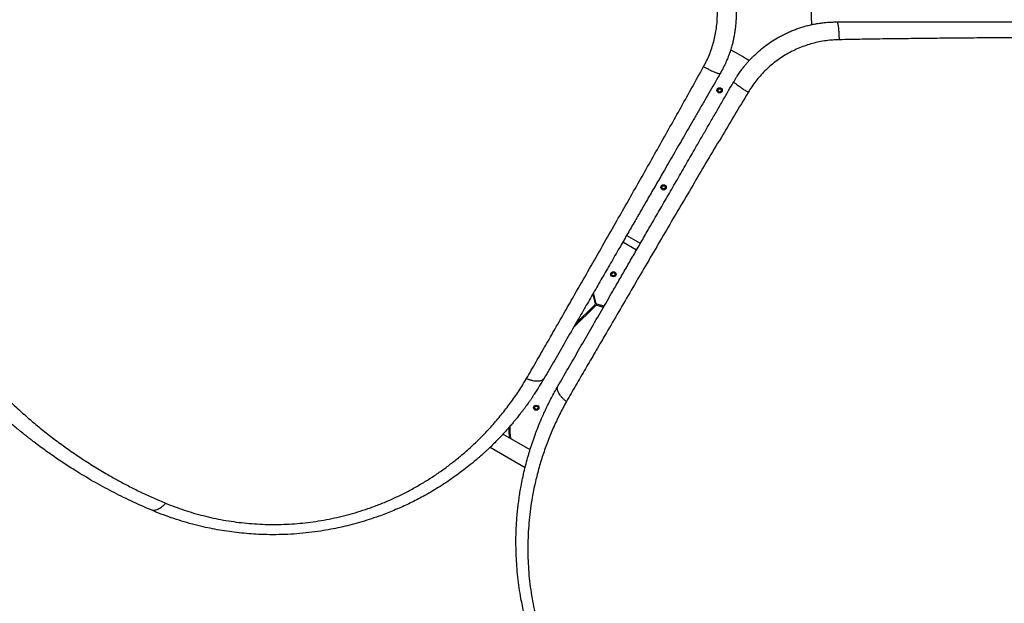
# Model space of a CAD drawing. Units: millimetres. Extents: x 1797 to 25342, y 1057 to 21831.
# Drawn here: x 18047 to 19911, y 7773 to 8878 of the extents above; entities that cross this region are included whole.
import ezdxf

# ---------------------------------------------------------------- set-up
doc = ezdxf.new("R2010")
doc.units = ezdxf.units.MM
doc.header["$LTSCALE"] = 200

msp = doc.modelspace()

# ---------------------------------------------------------------- linework, layer by layer
at = {"color": 7, "linetype": 'Continuous', "lineweight": 25}
for p, q in [((19221.7, 8454.7), (19195.7, 8469.7)), ((19188.7, 8457.5), (19214.7, 8442.5)), ((19131.5, 8358.4), (19136.3, 8340.5)), ((19138.2, 8341), (19132.9, 8360.8)), ((19094.8, 8294.8), (19137.2, 8337.2)), ((19135.8, 8338.6), (19098.6, 8301.5)), ((19139.1, 8337.7), (19152.2, 8334.2)), ((19153.2, 8336), (19139.6, 8339.6)), ((19013, 8063.9), (18961.7, 8093.5)), ((18972.4, 8104.7), (18974.4, 8104.6)), ((18937.4, 8068.7), (19003.7, 8030.4))]:
    msp.add_line(p, q, dxfattribs=at)
for centre, radius in [((19371.7, 8744.4), 5), ((19371.7, 8744.4), 3), ((19265.7, 8560.8), 5), ((19265.7, 8560.8), 3), ((19170.7, 8396.3), 5), ((19170.7, 8396.3), 3), ((19024.7, 8143.4), 5), ((19024.7, 8143.4), 3)]:
    msp.add_circle(centre, radius, dxfattribs=at)
for centre, radius, start, end in [((19740.2, 8889.1), 195.3, 174.0764, 185.9227), ((19312.8, 8642.3), 195.3, 54.0764, 65.9227), ((19134.3, 8340), 2, 315, 15), ((19138.6, 8335.8), 2, 75, 135), ((19140.1, 8341.6), 2, 195, 255), ((19133.4, 8108.5), 159, 180.2888, 188.4373), ((19133.4, 8108.5), 161, 181.0504, 187.8746)]:
    msp.add_arc(centre, radius, start, end, dxfattribs=at)
for points, knots in [([(18295.6, 7949.9), (18289.2, 7952.6), (18276.4, 7958.2), (18257.5, 7966.9), (18239, 7975.8), (18221.1, 7985), (18203.5, 7994.4), (18186.1, 8004.1), (18169.3, 8014), (18154.5, 8023), (18141.7, 8031.1), (18130.3, 8038.5), (18118.8, 8046.2), (18107.8, 8053.9), (18096.8, 8061.7), (18085.6, 8069.8), (18077, 8076.3), (18071.3, 8080.7), (18068.6, 8082.8), (18065.9, 8084.9), (18063.1, 8087), (18060.4, 8089.2), (18057.6, 8091.4), (18053, 8095.1), (18046.4, 8100.4), (18037.8, 8107.5), (18028.8, 8115.2), (18019.4, 8123.3), (18010.1, 8131.6), (18001.2, 8139.7), (17994.1, 8146.3), (17988.2, 8151.9), (17983.1, 8156.9), (17977.6, 8162.3), (17972.1, 8167.7), (17967.1, 8172.7), (17963.5, 8176.4), (17961.1, 8178.9), (17959.7, 8180.4), (17958.3, 8181.7), (17957.1, 8183), (17955.6, 8184.6), (17951.1, 8189.3), (17944.4, 8196.4), (17936.1, 8205.6), (17928.7, 8213.8), (17921.9, 8221.6), (17915.3, 8229.3), (17908.5, 8237.4), (17900.6, 8247), (17892, 8257.8), (17885.1, 8266.6), (17880.7, 8272.5), (17878.4, 8275.4), (17876.2, 8278.3), (17874.1, 8281.2), (17871.9, 8284.1), (17866.9, 8290.9), (17859.3, 8301.6), (17849.1, 8316.3), (17839.5, 8330.7), (17830, 8345.5), (17820.6, 8360.7), (17811.3, 8376.4), (17802.5, 8391.8), (17793.8, 8407.7), (17785.6, 8423.3), (17777.8, 8438.9), (17770.6, 8453.8), (17763.6, 8468.9), (17756.8, 8484.5), (17750, 8500.4), (17743.5, 8516.7), (17737.3, 8532.9), (17730.2, 8552.5), (17722.4, 8575.5), (17714.2, 8602), (17706.7, 8629), (17699.9, 8656.4), (17693.7, 8684.3), (17688.4, 8712.6), (17683.7, 8741.2), (17679.9, 8770.3), (17676.9, 8799.7), (17674.7, 8829.4), (17673.4, 8859.3), (17673, 8889.3), (17673.4, 8919.2), (17674.7, 8948.9), (17676.9, 8978.5), (17679.9, 9007.9), (17683.8, 9037.1), (17688, 9063.6), (17692.5, 9087.4), (17696.9, 9108.6), (17701.8, 9129.7), (17707.1, 9150.4), (17712.6, 9170.6), (17718.6, 9190.5), (17724.9, 9210.2), (17732.1, 9231.1), (17740.2, 9253.2), (17749.4, 9276.5), (17759, 9299.1), (17768.3, 9319.5), (17777.1, 9337.9), (17785.5, 9354.6), (17794, 9370.9), (17802.6, 9386.6), (17811.4, 9401.9), (17820.5, 9417.3), (17829.7, 9432.3), (17838.7, 9446.2), (17847.3, 9459.1), (17853.7, 9468.5), (17858.1, 9474.8), (17860.4, 9478.2), (17862.8, 9481.5), (17865.2, 9484.8), (17867.6, 9488.2), (17871.9, 9494), (17878.1, 9502.4), (17886.4, 9513.3), (17895.3, 9524.6), (17904.4, 9535.9), (17913.3, 9546.6), (17921.6, 9556.3), (17929.6, 9565.4), (17937.9, 9574.7), (17944.5, 9581.9), (17949.2, 9586.9), (17951.8, 9589.6), (17954.4, 9592.4), (17956.5, 9594.6), (17958.5, 9596.6), (17960.3, 9598.5), (17962.6, 9600.9), (17965, 9603.4), (17967.7, 9606.1), (17970.4, 9608.9), (17973.4, 9611.9), (17976.7, 9615.1), (17980, 9618.3), (17984.4, 9622.6), (17989.6, 9627.6), (17994.6, 9632.3), (17998.2, 9635.7), (18000.5, 9637.8), (18002.7, 9639.9), (18005.2, 9642.1), (18007.9, 9644.6), (18010.9, 9647.3), (18013.9, 9650), (18019.6, 9655.1), (18027.9, 9662.3), (18036.2, 9669.3), (18041.3, 9673.6), (18043.6, 9675.5), (18045.9, 9677.4), (18048.2, 9679.2), (18050.4, 9681.1), (18052.6, 9682.8), (18058.7, 9687.7), (18068.6, 9695.5), (18082.3, 9705.9), (18095.5, 9715.7), (18109.1, 9725.3), (18123.1, 9734.9), (18137.5, 9744.5), (18151.6, 9753.4), (18166, 9762.3), (18182.9, 9772.3), (18202.6, 9783.4), (18224.9, 9795.3), (18247.8, 9806.8), (18271.4, 9817.9), (18287.6, 9824.9), (18295.6, 9828.3)], [0, 0, 0, 0, 0.008603, 0.017224, 0.025864, 0.034365, 0.042766, 0.051323, 0.060036, 0.068194, 0.074046, 0.080065, 0.08625, 0.09246, 0.098031, 0.104424, 0.111095, 0.11263, 0.11418, 0.115743, 0.117321, 0.118913, 0.120518, 0.122138, 0.12693, 0.132025, 0.137422, 0.14312, 0.149121, 0.15454, 0.159536, 0.162491, 0.165709, 0.169354, 0.173092, 0.176337, 0.179088, 0.180142, 0.181101, 0.181964, 0.182731, 0.183582, 0.185034, 0.19163, 0.196977, 0.202018, 0.206751, 0.211178, 0.215844, 0.221222, 0.228081, 0.234668, 0.236349, 0.23801, 0.239654, 0.241278, 0.242884, 0.244471, 0.252631, 0.260535, 0.268182, 0.275587, 0.283748, 0.291568, 0.299196, 0.306634, 0.314606, 0.321613, 0.328501, 0.335271, 0.342223, 0.349333, 0.356362, 0.363311, 0.370182, 0.381082, 0.39186, 0.402528, 0.413312, 0.424057, 0.434773, 0.445568, 0.456378, 0.467215, 0.478161, 0.48912, 0.500102, 0.510995, 0.521863, 0.53272, 0.543614, 0.554481, 0.565332, 0.573467, 0.581616, 0.589786, 0.597981, 0.60593, 0.61394, 0.622015, 0.630159, 0.640021, 0.650045, 0.660238, 0.66998, 0.677684, 0.685539, 0.693547, 0.700933, 0.708486, 0.716228, 0.724161, 0.731447, 0.737991, 0.744726, 0.746521, 0.748329, 0.750151, 0.751986, 0.753833, 0.755694, 0.761653, 0.767867, 0.774338, 0.781065, 0.787651, 0.793212, 0.798526, 0.804233, 0.810333, 0.812009, 0.813713, 0.815443, 0.817188, 0.81798, 0.819241, 0.820757, 0.822526, 0.824146, 0.825932, 0.827885, 0.830005, 0.832292, 0.834225, 0.838421, 0.842175, 0.843707, 0.845152, 0.846509, 0.847883, 0.849757, 0.851604, 0.853423, 0.855215, 0.86211, 0.868569, 0.869959, 0.871326, 0.872672, 0.873996, 0.875298, 0.876578, 0.877836, 0.885965, 0.89373, 0.901131, 0.908185, 0.916201, 0.923809, 0.931156, 0.938242, 0.945973, 0.956833, 0.967445, 0.97828, 0.989155, 1, 1, 1, 1]), ([(18323.2, 9815.7), (18315, 9812.2), (18298.6, 9805.2), (18274.8, 9794), (18251.5, 9782.3), (18228.8, 9770.1), (18206.8, 9757.5), (18184.2, 9743.8), (18160.9, 9728.8), (18137.2, 9712.4), (18114, 9695.5), (18091.3, 9677.9), (18069.1, 9659.5), (18047.3, 9640.4), (18026, 9620.6), (18005.3, 9600.1), (17985.1, 9579), (17965.6, 9557.3), (17946.6, 9535), (17928.1, 9511.9), (17911.1, 9489.2), (17895.4, 9467.1), (17881, 9445.7), (17867, 9423.6), (17853.3, 9400.9), (17840, 9377.4), (17827.4, 9353.6), (17815.4, 9329.5), (17804, 9305.1), (17793.1, 9279.9), (17782.6, 9254), (17773, 9227.9), (17764, 9201.8), (17755.9, 9175.5), (17748.3, 9148.6), (17741.3, 9121.1), (17735.1, 9093.1), (17729.6, 9064.6), (17724.9, 9035.8), (17721, 9006.9), (17718, 8977.7), (17715.8, 8948.4), (17714.4, 8919), (17714, 8889.3), (17714.4, 8859.6), (17715.8, 8829.9), (17718, 8800.4), (17721, 8771.2), (17724.9, 8742.4), (17729.5, 8713.9), (17734.9, 8685.8), (17741.1, 8658.1), (17748, 8630.8), (17755.5, 8603.9), (17763.7, 8577.5), (17772.8, 8550.6), (17782.9, 8523.5), (17793.9, 8496.2), (17805.5, 8469.8), (17817.6, 8444.1), (17830.2, 8419.3), (17844, 8393.7), (17859.1, 8367.5), (17875.5, 8340.9), (17892.5, 8315.2), (17910.1, 8290.4), (17928.2, 8266.3), (17946.9, 8242.9), (17966.1, 8220.3), (17985.8, 8198.4), (18006, 8177.4), (18026.6, 8157.1), (18047.6, 8137.5), (18069.3, 8118.6), (18091.6, 8100.1), (18114.7, 8082.2), (18138.4, 8064.9), (18162.7, 8048.2), (18187.7, 8032.2), (18211.6, 8017.9), (18234.3, 8005.1), (18255.6, 7993.8), (18277.5, 7982.9), (18300, 7972.5), (18315.4, 7965.9), (18323.2, 7962.6)], [0, 0, 0, 0, 0.01116, 0.02235, 0.033559, 0.044727, 0.055857, 0.066965, 0.08005, 0.093151, 0.106288, 0.119458, 0.1329, 0.146383, 0.159916, 0.17351, 0.187174, 0.200675, 0.214263, 0.227881, 0.241511, 0.253095, 0.264704, 0.27635, 0.288041, 0.299791, 0.311614, 0.322841, 0.334159, 0.34557, 0.356992, 0.368418, 0.379252, 0.390115, 0.401017, 0.411971, 0.422994, 0.434056, 0.445071, 0.456046, 0.466998, 0.477944, 0.488904, 0.499897, 0.510944, 0.522039, 0.533069, 0.544033, 0.554951, 0.565838, 0.576712, 0.587584, 0.598469, 0.609379, 0.620325, 0.63124, 0.643365, 0.655405, 0.667378, 0.679297, 0.691175, 0.703024, 0.716969, 0.730864, 0.744643, 0.758324, 0.77217, 0.78595, 0.799678, 0.813365, 0.827025, 0.840424, 0.853816, 0.86721, 0.880569, 0.894103, 0.907564, 0.920948, 0.934275, 0.94757, 0.95801, 0.968456, 0.978926, 0.989436, 1, 1, 1, 1]), ([(19373, 9001.6), (19373.9, 8999.9), (19375.8, 8996.7), (19378.3, 8991.9), (19380.5, 8987.5), (19382.4, 8983.4), (19384.1, 8979.6), (19385.7, 8975.8), (19387.6, 8971.1), (19389.8, 8965.5), (19391.9, 8959.3), (19393.8, 8953.3), (19396.2, 8944.6), (19398.9, 8933.1), (19401.3, 8918.5), (19402.8, 8903.8), (19403.2, 8891.2), (19403, 8880.7), (19402.5, 8872.3), (19401.7, 8863.9), (19400.6, 8855.5), (19399.2, 8847.2), (19397.5, 8838.9), (19395.8, 8832), (19394.2, 8826.4), (19392.9, 8822.1), (19391.5, 8817.7), (19389.9, 8813.2), (19388.2, 8808.6), (19386.6, 8804.4), (19384.7, 8800), (19382.6, 8795.2), (19379.9, 8789.5), (19376.7, 8783.2), (19374.2, 8778.9), (19373, 8776.6)], [0, 0, 0, 0, 0.024802, 0.047782, 0.068939, 0.088274, 0.105785, 0.121474, 0.141289, 0.170141, 0.197953, 0.224726, 0.250462, 0.313333, 0.375479, 0.437847, 0.500229, 0.535618, 0.571114, 0.60672, 0.642443, 0.678289, 0.714262, 0.750369, 0.768899, 0.787977, 0.807601, 0.827773, 0.848493, 0.869762, 0.886395, 0.90964, 0.936322, 0.966443, 1, 1, 1, 1]), ([(19341.4, 8789.5), (19343.4, 8793.2), (19347.4, 8800.6), (19352.6, 8812.3), (19357.1, 8824.4), (19360.8, 8836.9), (19363.7, 8849.6), (19365.9, 8862.6), (19367.2, 8875.7), (19367.7, 8889), (19367.2, 8902.3), (19365.9, 8915.4), (19363.8, 8928.4), (19360.8, 8941.2), (19357.1, 8953.7), (19352.6, 8965.8), (19347.5, 8977.6), (19343.4, 8985), (19341.4, 8988.7)], [0, 0, 0, 0, 0.0606394, 0.1223195, 0.1845251, 0.2468375, 0.3094092, 0.3723811, 0.4359397, 0.4997504, 0.5630943, 0.6261659, 0.6891801, 0.7523291, 0.8152848, 0.8774095, 0.9389022, 1, 1, 1, 1]), ([(19398.9, 8761.6), (19399.9, 8763.3), (19401.8, 8766.5), (19404.7, 8771.1), (19407.4, 8775.2), (19410, 8778.9), (19412.4, 8782.3), (19414.9, 8785.6), (19418, 8789.6), (19421.8, 8794.2), (19426.1, 8799.1), (19430.4, 8803.8), (19436.7, 8810.3), (19445.3, 8818.4), (19456.7, 8827.8), (19468.7, 8836.3), (19479.5, 8843), (19488.7, 8848.1), (19496.2, 8851.9), (19503.8, 8855.4), (19511.6, 8858.6), (19519.6, 8861.6), (19527.6, 8864.2), (19534.5, 8866.2), (19540.1, 8867.6), (19544.4, 8868.7), (19549, 8869.6), (19553.6, 8870.5), (19558.4, 8871.3), (19563, 8872), (19567.7, 8872.6), (19572.9, 8873.2), (19579.1, 8873.7), (19586.2, 8874), (19591.2, 8874.1), (19593.8, 8874.1)], [0, 0, 0, 0, 0.024802, 0.047781, 0.068938, 0.088272, 0.105783, 0.121474, 0.141288, 0.17014, 0.197953, 0.224726, 0.250461, 0.313333, 0.375478, 0.437847, 0.500227, 0.535618, 0.571113, 0.60672, 0.642442, 0.678287, 0.714261, 0.750368, 0.768899, 0.787975, 0.8076, 0.827772, 0.848492, 0.86976, 0.886395, 0.90964, 0.936321, 0.966441, 1, 1, 1, 1]), ([(19598.4, 8840.3), (19598.4, 8842.5), (19598.3, 8846.8), (19598, 8852.5), (19597.7, 8857.2), (19597.3, 8861), (19596.9, 8864.5), (19596.5, 8867.5), (19596, 8869.9), (19595.3, 8872.1), (19594.6, 8873.8), (19594.1, 8874), (19593.8, 8874.1)], [0, 0, 0, 0, 0.117385, 0.24102, 0.326164, 0.412719, 0.500002, 0.587282, 0.673838, 0.758982, 0.882615, 1, 1, 1, 1]), ([(19593.8, 8874.1), (19599.9, 8874.1), (19612.6, 8874.1), (19632.1, 8874.1), (19652.5, 8874.1), (19673.4, 8874.1), (19694, 8874.1), (19713.8, 8874.1), (19733, 8874.1), (19751.9, 8874.1), (19771.1, 8874.1), (19790.5, 8874.1), (19813, 8874.1), (19838.1, 8874.1), (19865.9, 8874.1), (19893.1, 8874.1), (19920.1, 8874.1), (19947.5, 8874.1), (19977.3, 8874.1), (20008.7, 8874.1), (20041.3, 8874.1), (20073.3, 8874.1), (20105.3, 8874.1), (20140.8, 8874.1), (20179.5, 8874.1), (20220.5, 8874.1), (20247.1, 8874.1), (20260.3, 8874.1)], [0, 0, 0, 0, 0.026872, 0.055263, 0.085173, 0.116606, 0.146634, 0.175846, 0.203457, 0.231137, 0.259297, 0.288191, 0.31673, 0.358546, 0.399584, 0.439846, 0.479336, 0.520099, 0.562553, 0.612626, 0.661758, 0.709961, 0.757814, 0.808239, 0.873256, 0.937162, 1, 1, 1, 1]), ([(19598.4, 8840.3), (19594.2, 8840.2), (19585.8, 8840), (19573.1, 8838.6), (19560.4, 8836.4), (19547.7, 8833.4), (19535.2, 8829.6), (19522.9, 8825), (19510.8, 8819.6), (19499.1, 8813.3), (19487.8, 8806.3), (19477.1, 8798.6), (19466.9, 8790.3), (19457.3, 8781.3), (19448.4, 8771.8), (19440.1, 8761.9), (19432.5, 8751.6), (19428.1, 8744.3), (19425.9, 8740.7)], [0, 0, 0, 0, 0.06064, 0.12232, 0.184525, 0.246838, 0.309408, 0.372382, 0.43594, 0.49975, 0.563095, 0.626167, 0.68918, 0.752328, 0.815284, 0.877409, 0.938902, 1, 1, 1, 1]), ([(20277.7, 8845.6), (20265.6, 8845.6), (20241.5, 8845.5), (20204.8, 8845.4), (20167.9, 8845.3), (20130.7, 8845.1), (20089.4, 8845), (20043.8, 8844.8), (19994, 8844.5), (19946.5, 8844.3), (19901.3, 8844), (19858.4, 8843.7), (19815.5, 8843.3), (19772.4, 8842.9), (19729.2, 8842.4), (19685.9, 8841.9), (19642.3, 8841.2), (19613.1, 8840.6), (19598.4, 8840.3)], [0, 0, 0, 0, 0.05635, 0.112606, 0.168798, 0.224956, 0.281098, 0.354629, 0.42813, 0.501434, 0.563777, 0.626028, 0.688217, 0.750372, 0.812529, 0.874761, 0.937176, 1, 1, 1, 1]), ([(19006.3, 8198.6), (19012.3, 8209.1), (19024.3, 8230), (19042.6, 8261.8), (19060.9, 8293.8), (19079.4, 8326.1), (19099.9, 8362), (19122.6, 8401.6), (19147.2, 8444.8), (19170.8, 8486.1), (19193.2, 8525.4), (19214.3, 8562.6), (19235.5, 8600), (19256.6, 8637.5), (19277.8, 8675.1), (19299, 8713), (19320.2, 8751.1), (19334.3, 8776.7), (19341.4, 8789.5)], [0, 0, 0, 0, 0.05635, 0.112605, 0.168799, 0.224955, 0.281098, 0.354629, 0.42813, 0.501434, 0.563777, 0.626028, 0.688217, 0.750372, 0.812529, 0.874761, 0.937176, 1, 1, 1, 1]), ([(19341.4, 8789.5), (19343.3, 8788.5), (19347.1, 8786.4), (19352.1, 8783.8), (19356.4, 8781.7), (19359.8, 8780.1), (19363, 8778.7), (19365.9, 8777.6), (19368.3, 8776.8), (19370.5, 8776.3), (19372.3, 8776.1), (19372.7, 8776.4), (19373, 8776.6)], [0, 0, 0, 0, 0.117384, 0.241022, 0.326165, 0.41272, 0.500004, 0.587282, 0.67384, 0.758982, 0.882615, 1, 1, 1, 1]), ([(19373, 8776.6), (19369.9, 8771.3), (19363.6, 8760.3), (19353.8, 8743.5), (19343.6, 8725.7), (19333.2, 8707.7), (19322.8, 8689.8), (19313, 8672.7), (19303.4, 8656.1), (19293.9, 8639.7), (19284.3, 8623), (19274.6, 8606.2), (19263.4, 8586.8), (19250.8, 8565), (19236.9, 8541), (19223.3, 8517.5), (19209.8, 8494), (19196.1, 8470.3), (19181.2, 8444.5), (19165.5, 8417.3), (19149.2, 8389), (19133.2, 8361.4), (19117.2, 8333.6), (19099.4, 8302.9), (19080.1, 8269.4), (19059.6, 8233.9), (19046.3, 8210.8), (19039.7, 8199.4)], [0, 0, 0, 0, 0.026872, 0.055263, 0.085174, 0.116607, 0.146634, 0.175846, 0.203457, 0.231136, 0.259297, 0.28819, 0.31673, 0.358546, 0.399584, 0.439846, 0.479337, 0.520099, 0.562553, 0.612626, 0.661758, 0.709961, 0.757814, 0.808238, 0.873256, 0.937162, 1, 1, 1, 1]), ([(19065.7, 8184.4), (19072.1, 8195.5), (19085.1, 8218), (19105, 8252.5), (19125.4, 8287.9), (19145.8, 8323.2), (19163.9, 8354.5), (19179.5, 8381.5), (19193.1, 8405.1), (19206.9, 8429.1), (19220.8, 8453.1), (19234.6, 8476.9), (19249, 8501.9), (19264.4, 8528.6), (19281.1, 8557.6), (19298.3, 8587.2), (19315.4, 8616.9), (19330.5, 8643.1), (19343.5, 8665.6), (19354.8, 8685.2), (19366.3, 8705.1), (19377.7, 8724.8), (19388.5, 8743.6), (19395.5, 8755.7), (19398.9, 8761.6)], [0, 0, 0, 0, 0.061175, 0.123362, 0.186602, 0.250858, 0.311141, 0.351413, 0.392327, 0.433891, 0.476109, 0.517057, 0.556487, 0.604823, 0.654276, 0.704854, 0.7562, 0.805773, 0.838119, 0.870377, 0.905192, 0.938646, 0.970248, 1, 1, 1, 1]), ([(19425.9, 8740.7), (19424.1, 8741.8), (19420.3, 8744.1), (19415.6, 8747.1), (19411.6, 8749.8), (19408.5, 8752), (19405.7, 8754.1), (19403.4, 8756), (19401.5, 8757.7), (19399.9, 8759.3), (19398.8, 8760.7), (19398.9, 8761.3), (19398.9, 8761.6)], [0, 0, 0, 0, 0.117385, 0.241023, 0.326164, 0.412719, 0.500002, 0.587282, 0.673838, 0.758982, 0.882616, 1, 1, 1, 1]), ([(19425.9, 8740.7), (19417.2, 8726.4), (19400, 8697.7), (19374.4, 8654.9), (19349, 8612.3), (19323.9, 8569.8), (19298.9, 8527.4), (19274.1, 8485.2), (19249.7, 8443.4), (19225.5, 8402), (19201.6, 8361.2), (19177.9, 8320.5), (19156.1, 8283), (19136, 8248.6), (19117.8, 8217.2), (19099.6, 8186), (19087.7, 8165.4), (19081.7, 8155.1)], [0, 0, 0, 0, 0.071833, 0.143264, 0.214564, 0.285773, 0.356913, 0.428018, 0.499125, 0.568844, 0.638624, 0.708497, 0.778505, 0.833637, 0.888909, 0.944352, 1, 1, 1, 1]), ([(19218.8, 7445.4), (19226, 7440.1), (19240.2, 7429.4), (19261.8, 7414.4), (19283.6, 7400), (19305.5, 7386.5), (19327.4, 7373.7), (19350.6, 7361), (19375.2, 7348.4), (19401.2, 7336), (19427.5, 7324.4), (19454.1, 7313.6), (19481.1, 7303.5), (19508.6, 7294.1), (19536.4, 7285.6), (19564.5, 7277.9), (19592.8, 7271), (19621.4, 7264.9), (19650.2, 7259.7), (19679.5, 7255.2), (19707.6, 7251.8), (19734.5, 7249.3), (19760.3, 7247.5), (19786.5, 7246.4), (19813, 7245.9), (19840, 7246.2), (19866.9, 7247.1), (19893.8, 7248.8), (19920.6, 7251.1), (19947.9, 7254.3), (19975.5, 7258.2), (20002.9, 7262.8), (20030.1, 7268.2), (20056.9, 7274.2), (20084, 7281.1), (20111.2, 7288.8), (20138.6, 7297.4), (20166.1, 7306.9), (20193.3, 7317.2), (20220.4, 7328.3), (20247.1, 7340.3), (20273.6, 7353), (20299.8, 7366.6), (20325.7, 7381), (20351.2, 7396.3), (20376.2, 7412.3), (20400.7, 7429), (20424.4, 7446.2), (20447.5, 7463.9), (20469.8, 7482.2), (20491.4, 7500.9), (20512.3, 7520.1), (20532.5, 7539.7), (20552.1, 7559.7), (20570.9, 7580), (20589.6, 7601.4), (20608, 7623.7), (20626.1, 7646.8), (20643.2, 7670.1), (20659.4, 7693.4), (20674.7, 7716.7), (20689.9, 7741.4), (20705.1, 7767.6), (20719.9, 7795.2), (20733.6, 7822.7), (20746.3, 7850.3), (20758.1, 7878), (20769, 7905.9), (20779, 7933.9), (20788.1, 7961.9), (20796.2, 7989.9), (20803.5, 8017.9), (20809.9, 8045.9), (20815.5, 8074.1), (20820.3, 8102.7), (20824.3, 8131.6), (20827.4, 8160.8), (20829.7, 8190.2), (20831.1, 8219.9), (20831.6, 8247.7), (20831.3, 8273.7), (20830.4, 8297.8), (20828.9, 8322.3), (20826.7, 8347), (20824.7, 8363.6), (20823.7, 8372)], [0, 0, 0, 0, 0.01116, 0.02235, 0.033559, 0.044727, 0.055857, 0.066965, 0.08005, 0.093151, 0.106288, 0.119458, 0.1329, 0.146383, 0.159916, 0.17351, 0.187174, 0.200675, 0.214263, 0.227881, 0.241511, 0.253095, 0.264705, 0.27635, 0.288041, 0.299792, 0.311614, 0.322841, 0.334159, 0.34557, 0.356992, 0.368418, 0.379253, 0.390115, 0.401017, 0.411971, 0.422994, 0.434056, 0.445071, 0.456046, 0.466998, 0.477944, 0.488904, 0.499897, 0.510944, 0.522039, 0.533069, 0.544033, 0.554951, 0.565839, 0.576712, 0.587584, 0.598469, 0.60938, 0.620325, 0.63124, 0.643365, 0.655406, 0.667378, 0.679297, 0.691175, 0.703024, 0.716969, 0.730864, 0.744643, 0.758324, 0.772171, 0.78595, 0.799678, 0.813365, 0.827025, 0.840424, 0.853816, 0.86721, 0.880569, 0.894103, 0.907564, 0.920948, 0.934276, 0.94757, 0.95801, 0.968456, 0.978926, 0.989436, 1, 1, 1, 1]), ([(20848.4, 8354.5), (20849.2, 8347.5), (20850.9, 8333.7), (20852.8, 8313), (20854.3, 8292.5), (20855.3, 8272.4), (20856, 8252.5), (20856.2, 8232.6), (20856.1, 8213), (20855.7, 8195.7), (20855.1, 8180.5), (20854.3, 8167), (20853.4, 8153.2), (20852.3, 8139.8), (20851, 8126.4), (20849.6, 8112.6), (20848.3, 8101.9), (20847.3, 8094.8), (20846.9, 8091.4), (20846.4, 8088), (20845.9, 8084.5), (20845.4, 8081.1), (20844.9, 8077.6), (20844, 8071.8), (20842.7, 8063.4), (20840.8, 8052.4), (20838.7, 8040.8), (20836.3, 8028.5), (20833.8, 8016.3), (20831.2, 8004.6), (20829.1, 7995.2), (20827.2, 7987.3), (20825.4, 7980.3), (20823.5, 7972.9), (20821.6, 7965.4), (20819.7, 7958.6), (20818.3, 7953.6), (20817.4, 7950.3), (20816.8, 7948.3), (20816.3, 7946.5), (20815.8, 7944.7), (20815.2, 7942.6), (20813.4, 7936.4), (20810.5, 7927.1), (20806.8, 7915.3), (20803.3, 7904.8), (20800, 7895), (20796.6, 7885.4), (20793, 7875.5), (20788.6, 7863.8), (20783.6, 7850.9), (20779.4, 7840.6), (20776.5, 7833.8), (20775.1, 7830.4), (20773.7, 7827), (20772.2, 7823.7), (20770.8, 7820.4), (20767.4, 7812.7), (20762, 7800.7), (20754.4, 7784.6), (20746.7, 7769.1), (20738.6, 7753.4), (20730.1, 7737.7), (20721.2, 7721.8), (20712.2, 7706.4), (20702.9, 7691), (20693.4, 7676.1), (20683.8, 7661.5), (20674.5, 7647.8), (20664.9, 7634.2), (20654.9, 7620.5), (20644.4, 7606.7), (20633.7, 7592.9), (20622.7, 7579.4), (20609.3, 7563.5), (20593.3, 7545.3), (20574.4, 7524.9), (20554.7, 7504.9), (20534.4, 7485.3), (20513.3, 7466), (20491.6, 7447.2), (20469, 7428.9), (20445.8, 7411.1), (20421.9, 7393.7), (20397.2, 7377), (20371.9, 7360.9), (20346.2, 7345.5), (20320.1, 7331), (20293.7, 7317.2), (20267, 7304.3), (20240, 7292.2), (20212.8, 7281), (20187.7, 7271.4), (20164.9, 7263.4), (20144.3, 7256.6), (20123.6, 7250.3), (20103.1, 7244.5), (20082.8, 7239.3), (20062.6, 7234.4), (20042.3, 7230.1), (20020.6, 7225.8), (19997.4, 7221.8), (19972.7, 7218.2), (19948.3, 7215.2), (19925.9, 7213), (19905.7, 7211.4), (19887, 7210.3), (19868.6, 7209.6), (19850.7, 7209.2), (19833.1, 7209.1), (19815.1, 7209.3), (19797.6, 7209.8), (19781.1, 7210.6), (19765.6, 7211.5), (19754.3, 7212.4), (19746.5, 7213.1), (19742.5, 7213.5), (19738.4, 7213.8), (19734.3, 7214.2), (19730.2, 7214.7), (19723.1, 7215.4), (19712.7, 7216.6), (19699, 7218.4), (19684.9, 7220.4), (19670.5, 7222.7), (19656.9, 7225), (19644.3, 7227.4), (19632.4, 7229.7), (19620.2, 7232.3), (19610.6, 7234.4), (19603.9, 7236), (19600.3, 7236.8), (19596.6, 7237.7), (19593.6, 7238.4), (19590.9, 7239.1), (19588.4, 7239.7), (19585.2, 7240.5), (19581.7, 7241.4), (19578.1, 7242.4), (19574.3, 7243.4), (19570.2, 7244.5), (19565.7, 7245.7), (19561.3, 7246.9), (19555.4, 7248.6), (19548.5, 7250.6), (19541.9, 7252.6), (19537.2, 7254), (19534.2, 7254.9), (19531.3, 7255.8), (19528.1, 7256.8), (19524.6, 7258), (19520.7, 7259.2), (19517, 7260.4), (19509.7, 7262.8), (19499.3, 7266.4), (19489.1, 7270.1), (19482.8, 7272.4), (19480, 7273.4), (19477.2, 7274.5), (19474.5, 7275.5), (19471.8, 7276.5), (19469.2, 7277.5), (19461.9, 7280.4), (19450.2, 7285), (19434.3, 7291.7), (19419.3, 7298.3), (19404.1, 7305.2), (19388.8, 7312.6), (19373.3, 7320.3), (19358.5, 7328), (19343.7, 7336), (19326.5, 7345.6), (19307.1, 7357.1), (19285.6, 7370.5), (19264.2, 7384.6), (19242.8, 7399.5), (19228.7, 7410), (19221.6, 7415.3)], [0, 0, 0, 0, 0.008603, 0.0172236, 0.025864, 0.0343647, 0.0427662, 0.0513229, 0.0600362, 0.0681945, 0.0740463, 0.0800647, 0.0862501, 0.0924604, 0.0980315, 0.1044244, 0.1110948, 0.1126303, 0.1141799, 0.1157435, 0.1173209, 0.1189126, 0.1205182, 0.1221376, 0.1269305, 0.1320252, 0.1374218, 0.1431202, 0.1491206, 0.1545399, 0.1595366, 0.1624906, 0.1657086, 0.1693541, 0.1730921, 0.1763364, 0.1790876, 0.1801418, 0.1811006, 0.1819638, 0.1827315, 0.1835821, 0.1850343, 0.1916304, 0.1969772, 0.2020176, 0.2067513, 0.2111782, 0.215844, 0.2212217, 0.2280811, 0.2346684, 0.2363488, 0.2380105, 0.2396534, 0.2412779, 0.2428838, 0.2444711, 0.2526314, 0.2605348, 0.2681816, 0.2755867, 0.2837477, 0.291568, 0.2991961, 0.3066336, 0.3146058, 0.3216128, 0.3285006, 0.3352707, 0.3422228, 0.3493332, 0.3563617, 0.3633106, 0.3701822, 0.3810817, 0.3918601, 0.4025282, 0.4133125, 0.4240568, 0.4347726, 0.4455677, 0.4563776, 0.4672146, 0.478161, 0.4891197, 0.5001025, 0.5109945, 0.5218633, 0.5327201, 0.5436137, 0.5544806, 0.5653323, 0.5734664, 0.5816159, 0.5897859, 0.5979812, 0.6059304, 0.6139402, 0.622015, 0.6301591, 0.6400214, 0.6500455, 0.660238, 0.6699797, 0.677684, 0.6855391, 0.6935469, 0.7009325, 0.7084856, 0.716228, 0.7241612, 0.731447, 0.7379913, 0.7447257, 0.746521, 0.7483295, 0.7501509, 0.7519855, 0.7538331, 0.7556939, 0.7616526, 0.7678672, 0.7743381, 0.781065, 0.7876513, 0.7932125, 0.7985261, 0.804233, 0.8103332, 0.8120092, 0.8137127, 0.8154435, 0.8171882, 0.8179802, 0.8192412, 0.8207567, 0.8225263, 0.8241459, 0.8259321, 0.8278853, 0.830005, 0.8322918, 0.8342253, 0.8384211, 0.8421745, 0.8437074, 0.845152, 0.8465086, 0.8478834, 0.8497572, 0.8516039, 0.8534231, 0.8552151, 0.8621102, 0.8685687, 0.8699585, 0.8713265, 0.8726723, 0.8739962, 0.875298, 0.876578, 0.8778358, 0.8859652, 0.8937301, 0.9011305, 0.9081849, 0.9162011, 0.9238095, 0.9311564, 0.9382424, 0.9459727, 0.9568332, 0.9674444, 0.9782801, 0.9891546, 1, 1, 1, 1]), ([(19039.7, 8199.4), (19036.7, 8194.2), (19030.6, 8184), (19023.8, 8173.4), (19019.7, 8167.2), (19018.5, 8165.4), (19017.3, 8163.6), (19016, 8161.7), (19014.8, 8159.9), (19013.6, 8158.2), (19012.3, 8156.4), (19010.9, 8154.3), (19008.9, 8151.6), (19006.3, 8147.9), (19003, 8143.4), (18999.4, 8138.6), (18995.9, 8134), (18992.7, 8129.9), (18989.8, 8126.1), (18987.2, 8122.9), (18984.9, 8120.2), (18982.9, 8117.8), (18980.7, 8115.1), (18978.3, 8112.2), (18975.6, 8109), (18970.9, 8103.7), (18964.5, 8096.4), (18956.3, 8087.6), (18947.9, 8079), (18940.8, 8071.9), (18934.9, 8066.3), (18930.7, 8062.3), (18926.6, 8058.5), (18922.5, 8054.8), (18918.4, 8051.2), (18914.4, 8047.7), (18907.4, 8041.7), (18897.4, 8033.4), (18884.3, 8023.2), (18871, 8013.4), (18857.2, 8003.9), (18843, 7994.6), (18828.6, 7985.8), (18814.8, 7977.9), (18801.7, 7970.8), (18789.8, 7964.7), (18777.5, 7958.8), (18765, 7953.2), (18752.3, 7947.7), (18739.5, 7942.6), (18724.9, 7937.2), (18708.5, 7931.6), (18690.3, 7926.1), (18672.1, 7921.1), (18653.9, 7916.8), (18635.6, 7913.1), (18615.8, 7909.7), (18594.4, 7906.8), (18571.6, 7904.6), (18548.8, 7903.3), (18526.2, 7902.9), (18505, 7903.3), (18485.2, 7904.4), (18466.8, 7906), (18448.4, 7908.1), (18430.1, 7910.9), (18412, 7914.1), (18393.2, 7918.1), (18373.6, 7923), (18353.5, 7928.8), (18333.8, 7935.2), (18314.5, 7942.1), (18301.9, 7947.3), (18295.6, 7949.9)], [0, 0, 0, 0, 0.021791, 0.043367, 0.046065, 0.048759, 0.051449, 0.054136, 0.05682, 0.0595, 0.061814, 0.064806, 0.068894, 0.074079, 0.081301, 0.089162, 0.096003, 0.102359, 0.108228, 0.11361, 0.117498, 0.121086, 0.125017, 0.130139, 0.135152, 0.140056, 0.155957, 0.170596, 0.18397, 0.199789, 0.206832, 0.213752, 0.220548, 0.227221, 0.23377, 0.240194, 0.246496, 0.267071, 0.286863, 0.305871, 0.326271, 0.346362, 0.365848, 0.386092, 0.401981, 0.417552, 0.432808, 0.448894, 0.464793, 0.480484, 0.495971, 0.517678, 0.539077, 0.560185, 0.581016, 0.601587, 0.622494, 0.647916, 0.673301, 0.698682, 0.724081, 0.748943, 0.769759, 0.790683, 0.811731, 0.832923, 0.854276, 0.875179, 0.900055, 0.925243, 0.949911, 0.974727, 1, 1, 1, 1]), ([(18323.2, 7962.6), (18328.9, 7960.3), (18340.3, 7955.7), (18358, 7949.6), (18376, 7944), (18394.5, 7939), (18413.2, 7934.5), (18432.4, 7930.7), (18451.9, 7927.6), (18471.6, 7925.2), (18491.5, 7923.5), (18511.5, 7922.5), (18531.6, 7922.3), (18551.9, 7922.8), (18572.3, 7924.1), (18592.6, 7926.1), (18612.8, 7928.9), (18632.8, 7932.5), (18652.6, 7936.8), (18672.3, 7941.8), (18691.7, 7947.5), (18711.7, 7954.3), (18732.1, 7962), (18752.7, 7970.8), (18772.9, 7980.4), (18792.5, 7990.8), (18811.6, 8001.9), (18830.1, 8013.5), (18847.8, 8025.7), (18864.9, 8038.5), (18883.1, 8053.2), (18902.3, 8070), (18922.1, 8089.1), (18941, 8109.3), (18958.9, 8130.4), (18975.9, 8152.3), (18991.8, 8175), (19001.5, 8190.7), (19006.3, 8198.6)], [0, 0, 0, 0, 0.024875, 0.049626, 0.074295, 0.098927, 0.12357, 0.14828, 0.173048, 0.19767, 0.222165, 0.246607, 0.271063, 0.295609, 0.320315, 0.344966, 0.369476, 0.393931, 0.418425, 0.443036, 0.467831, 0.492773, 0.520647, 0.548513, 0.576444, 0.604506, 0.632759, 0.660588, 0.688344, 0.716073, 0.743817, 0.779934, 0.81622, 0.852749, 0.889578, 0.92646, 0.963256, 1, 1, 1, 1]), ([(19221.6, 7415.3), (19217.8, 7418.2), (19210.1, 7424.1), (19198.8, 7433.4), (19187.7, 7442.9), (19176.7, 7452.8), (19165.8, 7463.1), (19155.2, 7473.7), (19144, 7485.4), (19132.5, 7498.2), (19120.6, 7512.3), (19109.1, 7526.7), (19098.1, 7541.5), (19087.6, 7556.6), (19077.9, 7571.4), (19069, 7585.9), (19060.9, 7600), (19053.2, 7614.3), (19045.9, 7628.9), (19038.9, 7643.7), (19032.4, 7658.7), (19026.6, 7673), (19021.5, 7686.8), (19016.9, 7699.9), (19012.6, 7713.2), (19008.6, 7726.7), (19004.9, 7740.4), (19001.5, 7754.2), (18998.5, 7768.3), (18995.3, 7784.4), (18992.4, 7802.6), (18989.8, 7822.9), (18987.9, 7843.1), (18986.7, 7863.3), (18986.2, 7883.3), (18986.3, 7900.9), (18986.9, 7916.2), (18987.7, 7929.3), (18988.7, 7942.2), (18989.8, 7952.6), (18990.7, 7960.4), (18991.4, 7965.9), (18992.2, 7971.6), (18993, 7977.3), (18993.9, 7983.1), (18994.9, 7989), (18996.5, 7997.8), (18998.9, 8009.9), (19002.3, 8025.4), (19006.2, 8040.7), (19009.6, 8052.8), (19012.3, 8061.9), (19014.4, 8068.6), (19016.7, 8075.7), (19019.2, 8083), (19021.7, 8090), (19024.1, 8096.5), (19027.3, 8104.8), (19031.9, 8116.3), (19037.2, 8128.6), (19042.7, 8140.4), (19047.6, 8150.8), (19053.3, 8162), (19059.3, 8173.2), (19063.6, 8180.7), (19065.7, 8184.4)], [0, 0, 0, 0, 0.018062, 0.035887, 0.053481, 0.071224, 0.089161, 0.106944, 0.124579, 0.145995, 0.167229, 0.188297, 0.209216, 0.230002, 0.250676, 0.268869, 0.287022, 0.305147, 0.323257, 0.341365, 0.359483, 0.377624, 0.392917, 0.408341, 0.423903, 0.439612, 0.455473, 0.471493, 0.48768, 0.504039, 0.527106, 0.550628, 0.574094, 0.597071, 0.62075, 0.643823, 0.659006, 0.674549, 0.690452, 0.705062, 0.711702, 0.718435, 0.725263, 0.732183, 0.739198, 0.746306, 0.753509, 0.771691, 0.790869, 0.811042, 0.82868, 0.836852, 0.845437, 0.854435, 0.863845, 0.873669, 0.881498, 0.889317, 0.906019, 0.926824, 0.938399, 0.953467, 0.968867, 0.984378, 1, 1, 1, 1]), ([(19006.3, 8198.6), (19008.2, 8197.9), (19012, 8196.6), (19017.6, 8195.1), (19022.9, 8194.3), (19027.7, 8194), (19032, 8194.5), (19035.4, 8195.5), (19038.1, 8197.2), (19039.2, 8198.6), (19039.7, 8199.4)], [0, 0, 0, 0, 0.1199441, 0.2441179, 0.3712893, 0.500003, 0.6287139, 0.7558818, 0.8800541, 1, 1, 1, 1]), ([(19081.7, 8155.1), (19080.2, 8156.4), (19077.1, 8159), (19073.1, 8163.1), (19069.7, 8167.3), (19067, 8171.4), (19065.3, 8175.2), (19064.5, 8178.8), (19064.5, 8181.9), (19065.3, 8183.6), (19065.7, 8184.4)], [0, 0, 0, 0, 0.119939, 0.244112, 0.371281, 0.499998, 0.62871, 0.755881, 0.880051, 1, 1, 1, 1]), ([(19081.7, 8155.1), (19077.3, 8147), (19068.5, 8130.7), (19056.8, 8105.6), (19046.3, 8079.9), (19037, 8053.8), (19029, 8027.4), (19022.3, 8000.7), (19017.3, 7975.6), (19013.7, 7952.2), (19011.2, 7930.6), (19009.5, 7908.7), (19008.6, 7886.7), (19008.7, 7864.6), (19009.6, 7842.6), (19011.3, 7820.8), (19014, 7798.9), (19017.4, 7777.7), (19021.6, 7757.1), (19026.3, 7737.4), (19031.8, 7717.8), (19038, 7698.5), (19044.9, 7679.4), (19052.6, 7660.6), (19060.9, 7641.9), (19070, 7623.6), (19079.7, 7605.8), (19090, 7588.5), (19100.9, 7571.7), (19112.3, 7555.3), (19124.2, 7539.5), (19136.7, 7524.1), (19149.5, 7509.4), (19162.8, 7495.4), (19176.3, 7481.9), (19190.2, 7469.1), (19204.4, 7456.9), (19214, 7449.3), (19218.8, 7445.4)], [0, 0, 0, 0, 0.036744, 0.07354, 0.110422, 0.147252, 0.183779, 0.220066, 0.256183, 0.284431, 0.312664, 0.340928, 0.369265, 0.397504, 0.425054, 0.452483, 0.479851, 0.507227, 0.532169, 0.556964, 0.581576, 0.606069, 0.630524, 0.655034, 0.679686, 0.704391, 0.728937, 0.753394, 0.777835, 0.80233, 0.826953, 0.85172, 0.87643, 0.901073, 0.925705, 0.950374, 0.975125, 1, 1, 1, 1]), ([(18323.2, 7962.6), (18322, 7961.3), (18319.6, 7958.7), (18315.8, 7955.5), (18312.1, 7952.8), (18308.4, 7950.8), (18304.9, 7949.4), (18301.5, 7948.9), (18298.4, 7948.9), (18296.5, 7949.6), (18295.6, 7949.9)], [0, 0, 0, 0, 0.122042, 0.246586, 0.372853, 0.499999, 0.627147, 0.75341, 0.877952, 1, 1, 1, 1])]:
    msp.add_open_spline(points, degree=3, knots=knots, dxfattribs=at)

doc.saveas('drawing.dxf')
